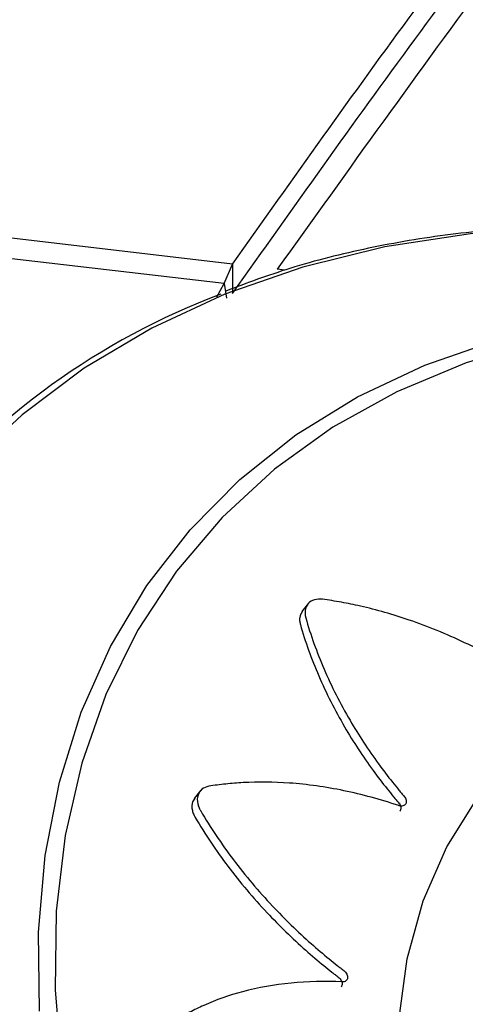
# Model space of a CAD drawing. Units: millimetres. Extents: x 14.65 to 22.44, y 2.08 to 10.58.
# Drawn here: x 19.84 to 19.86, y 5.64 to 5.68 of the extents above; entities that cross this region are included whole.
import ezdxf

# ---------------------------------------------------------------- set-up
doc = ezdxf.new("R2010")
doc.units = ezdxf.units.MM

msp = doc.modelspace()

# ---------------------------------------------------------------- linework, layer by layer
at = {"color": 7, "linetype": 'Continuous', "lineweight": 25}
for p, q in [((19.85203189405183, 5.666461407779991), (19.81851206584702, 5.670392797399359)), ((19.85167795482062, 5.665651312654347), (19.81892168420427, 5.669493148044523)), ((19.85167795482062, 5.665651312654376), (19.85203189405183, 5.666461407779991)), ((19.85203189405183, 5.666461407779991), (19.85202928544641, 5.665246069448386)), ((19.85419145873266, 5.666208122168968), (19.85387591943618, 5.666245130351314)), ((19.85138738436399, 5.665101042245084), (19.85167795482062, 5.665651312654376)), ((19.85167795482062, 5.665651312654347), (19.85177477709954, 5.665046695817921)), ((19.8551667467575, 5.652464197126221), (19.85488859111251, 5.652120770369521)), ((19.85072202072979, 5.644746063298328), (19.85044386508503, 5.644402636541656))]:
    msp.add_line(p, q, dxfattribs=at)
at = {"color": 7, "linetype": 'Continuous', "lineweight": 25, "flags": 128}
for points in [[(19.87318956901936, 5.667606092741721), (19.86931532607491, 5.667933876856381), (19.86552898495916, 5.667969460447267), (19.86185388972422, 5.667712624129678), (19.85831269855385, 5.66716495138499), (19.85492724406936, 5.66632981879772), (19.85171839872373, 5.665212375238013), (19.84870594611516, 5.663819510117008), (19.84590845901607, 5.662159810911362), (19.84334318486435, 5.660243510218521), (19.84102593942862, 5.658082422669565)], [(19.84407036282187, 5.635623577996654), (19.8440262814263, 5.638890863726971), (19.84429958971964, 5.642052658538063), (19.84488826422307, 5.645085553607373), (19.84578794659683, 5.647967094440901), (19.84699197590703, 5.650675947118486), (19.8484914379419, 5.653192056242688), (19.85027523120948, 5.655496793421776), (19.85233014912819, 5.657573095188127), (19.85464097780505, 5.659405589329822), (19.85719060867268, 5.660980708701402), (19.85996016515628, 5.662286791670141), (19.86292914242858, 5.663314168454662), (19.86607555922069, 5.66405523271672), (19.86847785064492, 5.664412948270268)], [(19.89304943080492, 5.659853768992718), (19.88937634768786, 5.661298262196112), (19.88568517727208, 5.662464760245911), (19.88200401159315, 5.663344385387603), (19.87836086654465, 5.663930443142704), (19.87478346866055, 5.664218473257819), (19.87129904409835, 5.664206283649889), (19.86793411143321, 5.663893967089166), (19.86471427983429, 5.663283900493269), (19.86166405416452, 5.66238072683737), (19.85880664848287, 5.661191319818329), (19.85616380937199, 5.659724731541729), (19.85375565043319, 5.657992123629924), (19.85160049921024, 5.656006682275319), (19.84971475770499, 5.653783517885415), (19.8481127775492, 5.651339550083662), (19.84680675077902, 5.648693378940692), (19.84580661704695, 5.6458651434167), (19.84511998797439, 5.642876368091805), (19.84475208922322, 5.639749799350881), (19.84470572072519, 5.636509232269901), (19.84498123537242, 5.633179329521084)], [(19.85889059655869, 5.635241788032147), (19.85923496429587, 5.637782896269471), (19.85989610886418, 5.640180188340736), (19.8608665514414, 5.642406546240721), (19.86213531444673, 5.644436785560003), (19.86368804571907, 5.646247940369221), (19.86550718086801, 5.647819523008053), (19.86757214195973, 5.649133755840381), (19.86985957029515, 5.650175772353606), (19.8723435906395, 5.650933785327624), (19.87499610392388, 5.651399220171186), (19.8777871050977, 5.651566811916894), (19.88068502254509, 5.651434664778293)]]:
    msp.add_lwpolyline(points, dxfattribs=at)
at = {"color": 7, "linetype": 'Continuous', "lineweight": 25}
msp.add_arc((19.86205189841326, 5.637275246462536), 0.02985335592513169, 110.5895163918662, 171.1698721786624, dxfattribs=at)
for points, knots in [([(19.85203189405183, 5.666461407779991), (19.85451690782497, 5.669968193743841), (19.859493154235, 5.676990541568046), (19.86737900353546, 5.687302916623651), (19.87435016850122, 5.696992912113643), (19.88007394892179, 5.706135118633995), (19.88448964989379, 5.714740334902359), (19.88653181701238, 5.720686483439692), (19.88755119774373, 5.723654599608693)], [0, 0, 0, 0, 0.1885794464687649, 0.377630821856708, 0.5654632559190562, 0.7114114027359535, 0.8559463362966268, 1, 1, 1, 1]), ([(19.88940335961888, 5.723472491344523), (19.88842704217268, 5.720613399830086), (19.88647110691181, 5.714885551854707), (19.88230574274166, 5.7065865830333), (19.87735688443809, 5.698531307852221), (19.8708088709966, 5.689150669580272), (19.86265885018202, 5.678532506503217), (19.85679625820194, 5.670330702917511), (19.85387591943618, 5.666245130351314)], [0, 0, 0, 0, 0.138637394160296, 0.2777434417369868, 0.4175904423444533, 0.558265540097744, 0.7799583747567501, 1, 1, 1, 1]), ([(19.85202928544641, 5.665246069448415), (19.85451429921955, 5.668752855412265), (19.85949054562957, 5.675775203236469), (19.86737639493003, 5.686087578292046), (19.8743475598958, 5.695777573782038), (19.88007134031614, 5.70491978030239), (19.88448704128814, 5.713524996570783), (19.88652920840696, 5.719471145108116), (19.88754858913808, 5.722439261277117)], [0, 0, 0, 0, 0.1885794464687687, 0.3776308218567097, 0.5654632559190551, 0.7114114027359559, 0.855946336296625, 1, 1, 1, 1]), ([(19.87182854557705, 5.667782880120257), (19.87059269787073, 5.66787882038517), (19.86812122150832, 5.668070683909917), (19.86451326920201, 5.668020246344014), (19.86100255104498, 5.667723748682988), (19.85762032853063, 5.667149906158016), (19.85451579511778, 5.666378436014128), (19.85262535265974, 5.665673421954921), (19.85175233624204, 5.665347842699276)], [0, 0, 0, 0, 0.1708547709283378, 0.3416792583943182, 0.5124459175117363, 0.6831204559746307, 0.8536633351786603, 1, 1, 1, 1]), ([(19.88068502254509, 5.651434664778293), (19.88019109574839, 5.652333673966609), (19.87919611118036, 5.654144671618866), (19.87720103302922, 5.656572982021828), (19.87538798719538, 5.658305435859006), (19.87420839575475, 5.659247266546458), (19.87369315393721, 5.659633907098794), (19.87342499729675, 5.659825963286579), (19.87314047523114, 5.660038601213046), (19.87280085351586, 5.660217945571304), (19.87241678113901, 5.66026378507317), (19.87215068196747, 5.660171435788811), (19.87202393166513, 5.660046165028689), (19.87198065729467, 5.659981052938207), (19.87196436345266, 5.659951033945759), (19.87195773472399, 5.659937617847078), (19.87195492323235, 5.659931679250576), (19.87195370653376, 5.659929059805421), (19.87195317512464, 5.659927906034795), (19.8719529420714, 5.659927398140724), (19.87195283013716, 5.659927153815005), (19.87170034609335, 5.659375440025229), (19.87129772381331, 5.65820090895761), (19.8710337388186, 5.656358427657437), (19.87106618301254, 5.654822482889045), (19.87118601058569, 5.653828550584564), (19.87125914905187, 5.653395187642332), (19.87129561080064, 5.653184506577134), (19.87132375265287, 5.653064487814589), (19.87133227436425, 5.652964620357807), (19.87130773186368, 5.652894509967666), (19.87125901911531, 5.65284183270677), (19.87119069690129, 5.652811699380067), (19.87110867250021, 5.652805290632614), (19.87101477471379, 5.652824710128669), (19.87093633131667, 5.652863711393081), (19.8708873511348, 5.652899984621769), (19.87086758751934, 5.652916995250507), (19.87085930637204, 5.652924595027855), (19.87085574660273, 5.652927954042724), (19.87085419684558, 5.652929434341303), (19.8708535181745, 5.65293008607523), (19.87085322018447, 5.652930372911555), (19.87085308919063, 5.652930499133817), (19.87085302621199, 5.652930559844862), (19.87024734495094, 5.653514613097741), (19.86896238898339, 5.654631281329586), (19.8669585960215, 5.656035683111469), (19.86545254843691, 5.656882596648444), (19.86454019944517, 5.657328555028926), (19.86415451580433, 5.657509485414067), (19.86376719410669, 5.657677149890873), (19.86339110889435, 5.657850177467623), (19.86300917437734, 5.657950999326658), (19.86266601373359, 5.657886993107951), (19.86246993766849, 5.657711861387668), (19.8624037541249, 5.657542406572162), (19.86238864429424, 5.657460930000752), (19.86238479838653, 5.657424432324234), (19.86238363700704, 5.657408311323451), (19.86238322761164, 5.65740121118688), (19.86238306701239, 5.657398086229023), (19.86238300011587, 5.657396711111318), (19.86238297141426, 5.657396106034668), (19.86238295775865, 5.657395815010346), (19.86235221233596, 5.656735623770118), (19.86240292388857, 5.655369420577074), (19.86279908065785, 5.653333873769583), (19.86334675157104, 5.6517111947052), (19.8637862082453, 5.650690339567319), (19.8639957712262, 5.650251435815306), (19.86409843598062, 5.650038337100256), (19.86416315942051, 5.649919267363032), (19.86420422792276, 5.649815981789487), (19.86420703451449, 5.649734681345365), (19.86418341786339, 5.649664680810417), (19.86413551936903, 5.649612711688292), (19.86406795521521, 5.649581757452523), (19.86398156169935, 5.649574573582697), (19.86390167105128, 5.649592619484736), (19.86384773828695, 5.649616475322972), (19.86382516851631, 5.649628609315499), (19.86381555077401, 5.649634192469847), (19.86381138506272, 5.649636689839241), (19.8638095653946, 5.649637796036586), (19.86380876733801, 5.649638284141531), (19.86380841669893, 5.649638499170123), (19.86380826251593, 5.649638593833771), (19.86380818837983, 5.649638639373762), (19.86309121684485, 5.650079209165995), (19.86161171085269, 5.650883459747774), (19.85941958502144, 5.651778211041488), (19.85784348878497, 5.652228045383509), (19.85691183172526, 5.652428913245359), (19.85652062072177, 5.652505714343931), (19.85613259626848, 5.652567869589603), (19.85575287863981, 5.652638986008725), (19.85539357074776, 5.652631721567928), (19.85512424617582, 5.652461644540153), (19.85501783977861, 5.652217910644737), (19.85501973544842, 5.652018925822318), (19.85503483153661, 5.651928236182499), (19.85504407443955, 5.651888483282562), (19.85504861310756, 5.651871084745665), (19.85505069872829, 5.651863452405593), (19.85505163328912, 5.651860099053607), (19.85505204774017, 5.651858624558315), (19.85505223072914, 5.651857975972746), (19.85505231886805, 5.651857664066341), (19.85525151791649, 5.651153501028375), (19.85575978984207, 5.649730360604394), (19.85678659042742, 5.647704838602863), (19.85780018856212, 5.646158461287229), (19.85851779845257, 5.645213417663513), (19.85884372459918, 5.6448131325281), (19.85900273992002, 5.644619041967644), (19.85909792734878, 5.644512623794384), (19.85916783449284, 5.644415687879388), (19.85919785659485, 5.644330450846013), (19.85920151596042, 5.644249365533), (19.85917835431496, 5.644180205820447), (19.85913129568985, 5.644127500034784), (19.85906012119904, 5.644094420706125), (19.85898592988156, 5.644089989373668), (19.858931895154, 5.644099365948222), (19.85890855648267, 5.644105568076924), (19.85889847199223, 5.644108647809361), (19.85889407743889, 5.644110065540048), (19.8588921526532, 5.644110701029433), (19.85889130749842, 5.644110982868824), (19.85889093597302, 5.644111107304838), (19.85889077256866, 5.644111162139779), (19.85889069399082, 5.644111188530076), (19.85813487407722, 5.644365173732155), (19.85661056068466, 5.644779313877081), (19.85445142990898, 5.645081879756816), (19.85296356010076, 5.645096757092944), (19.85210561462918, 5.645037422447899), (19.85174783981483, 5.645004604932183), (19.85139762194126, 5.644957351470055), (19.85105094990422, 5.644921887119125), (19.85074732422959, 5.644809574971049), (19.85057450260433, 5.644551183626646), (19.85056536631896, 5.644262394747358), (19.85063364342659, 5.644052514464761), (19.85067690470692, 5.643961009196346), (19.85069810814002, 5.643921664463988), (19.85070780912474, 5.643904588435561), (19.8507121454486, 5.643897125162255), (19.85071406620636, 5.643893851404954), (19.85071491377926, 5.643892412933724), (19.85071528718504, 5.643891780393687), (19.8507154668755, 5.643891476244164), (19.85111978099872, 5.643207494745582), (19.85202634644543, 5.641855812138573), (19.85357367597157, 5.640019546898117), (19.85494975001484, 5.638683721854193), (19.8558740678543, 5.637895493658732), (19.85628424934634, 5.637567907354537), (19.85648397881073, 5.637409351014668), (19.85660016173915, 5.637324777786773), (19.85669160720158, 5.637243130588956), (19.8567454157494, 5.637162544659844), (19.8567758217855, 5.637078639679174), (19.85677984776589, 5.636999280473077), (19.8567583932504, 5.636929988887374), (19.8567101947317, 5.636873925445826), (19.85664974967312, 5.636846782746005), (19.8566013638133, 5.63684010967998), (19.85657970576653, 5.63683946523571), (19.8565702046576, 5.636839602900579), (19.85656603716802, 5.63683974169777), (19.8565642066078, 5.636839817630886), (19.85656340181799, 5.636839853892269), (19.8565630478422, 5.636839870396386), (19.85656289211829, 5.636839877765055), (19.85656281722618, 5.636839881330729), (19.8558395259804, 5.636874465603597), (19.85441551474696, 5.636841223454695), (19.85249841505401, 5.636495909727955), (19.85124527473317, 5.636054639901175), (19.85054643037711, 5.635728846539791), (19.85025781457489, 5.63558450113328), (19.84998058689598, 5.635427295803055), (19.84970184510189, 5.635283427214375), (19.84948608212289, 5.635071424082582), (19.849431837363, 5.634744877759033), (19.84952623032746, 5.634436531847626), (19.84965793873243, 5.634235493196741), (19.84972672856179, 5.634151994804881), (19.84975849838656, 5.63411689358577), (19.84977270672812, 5.634101812675311), (19.8497789978494, 5.634095251054532), (19.84978177313997, 5.634092378540089), (19.84978299562226, 5.634091117481375), (19.84978353377664, 5.634090563171043), (19.84978379266181, 5.634090296681222), (19.85036838762403, 5.633488789835894), (19.85161494016552, 5.632333474039569), (19.85357591037746, 5.63086239732263), (19.8552144151347, 5.629870479141204), (19.85627619667002, 5.629320343901014), (19.85673945556391, 5.629099875583961), (19.85696468422725, 5.628993534390531), (19.85709310078687, 5.62893979740798), (19.85719973281289, 5.628881255322028), (19.85727413469658, 5.628811819343269), (19.85732958267317, 5.628731545533867), (19.85736069464178, 5.628648068616627), (19.85736630002543, 5.628567658134074), (19.85734418276479, 5.628493411629449), (19.85730141400586, 5.628446541914201), (19.85726199613259, 5.628425208626595), (19.85724355884486, 5.62841818048426), (19.85723532990528, 5.628415549804373), (19.85723169431253, 5.628414480281663), (19.85723009241269, 5.628414026599359), (19.85722938719573, 5.62841383023823), (19.85722907683135, 5.628413744468503), (19.85722894025776, 5.628413706852314), (19.85722887456814, 5.628413688785088), (19.85659692997092, 5.628240050894306), (19.85538679457113, 5.627790228176167), (19.8538590308674, 5.626864546365994), (19.85293326373608, 5.626029978614866), (19.85244399543149, 5.625479760637177), (19.85224526092634, 5.625242110877906), (19.8520606493887, 5.624994113150763), (19.85187048673424, 5.624760115307254), (19.85175724068699, 5.62447264075206), (19.85182035773005, 5.624111482588944), (19.85200418960403, 5.623812923680248), (19.85218391395347, 5.623638725869029), (19.85227057874067, 5.623570483354342), (19.85230944429372, 5.623542627049375), (19.85232661923715, 5.623530821782168), (19.85233418508983, 5.623525717205212), (19.85233751531496, 5.62352348872875), (19.85233898081583, 5.623522511605586), (19.85233962567372, 5.623522082335285), (19.85233993583392, 5.623521876007032), (19.85303647091678, 5.62305873498795), (19.85447898482721, 5.622204698493874), (19.85663267351742, 5.621224071835655), (19.85835340792391, 5.620653089343449), (19.8594378925975, 5.620380017648586), (19.85990463232292, 5.620281335445583), (19.86013128148352, 5.620234240829461), (19.86025827090839, 5.620214601702372), (19.86036832583227, 5.620183703777457), (19.86045463549863, 5.620132157165642), (19.86052852067746, 5.620063782122884), (19.8605829201299, 5.619984982974017), (19.86061476098257, 5.619901964783139), (19.86062115744221, 5.619817288727091), (19.86060093380729, 5.619755296493935), (19.86057490948929, 5.619721125795195), (19.86056173523639, 5.619708238323682), (19.86055568276856, 5.619703017120202), (19.86055297708276, 5.619700807591073), (19.86055177890967, 5.619699852456165), (19.86055125027724, 5.619699435499996), (19.86055101740544, 5.619699252678345), (19.86055091488879, 5.619699172361237), (19.86055086557121, 5.619699133756882), (19.86007704232225, 5.619328463809154), (19.85920938174581, 5.618495748883134), (19.8582345310158, 5.617069234572227), (19.85773585491029, 5.615917656646104), (19.85750897806361, 5.615194391121548), (19.85742157295886, 5.61488572355853), (19.85734954502618, 5.614570359096234), (19.8572679433214, 5.614267565184633), (19.85726960562124, 5.613930540162244), (19.8574462220563, 5.613567257227203), (19.85770414795002, 5.613305958853431), (19.85791623342288, 5.61317498127454), (19.85801313778302, 5.613128489056606), (19.85805565976511, 5.613110545397205), (19.8580742786844, 5.613103149708849), (19.85808244799773, 5.613099993155885), (19.85808603758687, 5.6130986231924), (19.85808761601743, 5.613098024071292), (19.85808831033296, 5.61309776117136), (19.85808864423325, 5.613097634871025), (19.85884246469755, 5.612812698276855), (19.86036777365825, 5.612334867979314), (19.86254390287831, 5.611936224140067), (19.86420919237116, 5.611844955108438), (19.86522858757553, 5.611880241458778), (19.86566074138204, 5.611915571216201), (19.86587030122291, 5.611933611041223), (19.86598533801771, 5.611950924020135), (19.86608983705673, 5.611951110914333), (19.86618118614228, 5.611922102178511), (19.86626765957817, 5.611871407383774), (19.86634096507032, 5.611803787116827), (19.86639632693391, 5.611724974573747), (19.86643036052851, 5.61163688299709), (19.86643381295698, 5.611565103008559), (19.86642289563201, 5.611521232207139), (19.86641588667135, 5.611503719201238), (19.86641243205213, 5.611496418658902), (19.86641084598614, 5.611493287749937), (19.86641013581243, 5.611491926126405), (19.86640982099607, 5.611491330120003), (19.86640968202778, 5.611491068479808), (19.86640962079446, 5.611490953475425), (19.86640959132592, 5.611490898186361), (19.86612598752959, 5.61095918307106), (19.86565855578101, 5.609821404959263), (19.86529915997858, 5.608020307345271), (19.86525783746174, 5.606650000847196), (19.86530638348995, 5.605814542714967), (19.86533523229878, 5.605460759402803), (19.86537959452494, 5.605104356569456), (19.86541145405454, 5.604759107191001), (19.86552594538693, 5.604402527296202), (19.86579834903114, 5.604069843733015), (19.86610594847025, 5.603868726558829), (19.86633078188493, 5.603792059756529), (19.86642903750499, 5.603771151078263), (19.86647132924509, 5.603764574944989), (19.86648969283829, 5.603762183243646), (19.86649772050669, 5.603761227347093), (19.8665012421543, 5.603760825329545), (19.86650278960883, 5.60376065202712), (19.86650347008413, 5.603760576471814), (19.8665037972853, 5.603760540274095), (19.86723962171345, 5.603679342282419), (19.86869559733623, 5.603618658408777), (19.8706789498367, 5.603829133282545), (19.8721260630507, 5.6042145697443), (19.87298188182149, 5.604546216441349), (19.87333800432589, 5.604708201208979), (19.87351039305508, 5.604787713480505), (19.87360250956499, 5.604839075117269), (19.87369108443545, 5.604869440767743), (19.87377788409958, 5.604865600263679), (19.87386782021849, 5.604837836256252), (19.87395246045639, 5.604788632984679), (19.87402593570391, 5.60472250837816), (19.87408485623428, 5.604640398621228), (19.87411274695387, 5.604566220397544), (19.87411903006318, 5.604516883596403), (19.87411934610918, 5.604496362500811), (19.87411903677094, 5.604487640576167), (19.87411881752246, 5.604483867168398), (19.8741187052683, 5.604482219691675), (19.87411865284957, 5.604481497312776), (19.87411862920248, 5.604481179954405), (19.87411861868441, 5.60448104041177), (19.8741186136026, 5.604480973316214), (19.87406937723176, 5.603833078241365), (19.87408042766333, 5.602489911527613), (19.87441560548382, 5.600481155576887), (19.87486440665839, 5.599024315971945), (19.87519963511522, 5.59815870276455), (19.87534852049816, 5.597794678496456), (19.87551130534553, 5.597432640039415), (19.87565985160927, 5.597078093519769), (19.87588208534316, 5.596736519267779), (19.87622914991539, 5.596468370180247), (19.87655936296915, 5.596350246617845), (19.8767758598176, 5.596338320181189), (19.87686601966448, 5.596346434335345), (19.8769039700544, 5.596352490886375), (19.87692028464835, 5.596355611338993), (19.87692738490614, 5.596357070284796), (19.87693049358541, 5.596357728635724), (19.87693185839271, 5.596358021466244), (19.87693245832043, 5.59635815092534), (19.87693274674416, 5.596358213314858), (19.87758376568422, 5.596499270055318), (19.87883629720113, 5.596884967133349), (19.88043755683793, 5.597722763701086), (19.88152266829024, 5.598581054768999), (19.88212710972812, 5.599199044641949), (19.88236998753132, 5.599481721948109), (19.88248716822432, 5.599619719751445), (19.88254663264433, 5.599702999859829), (19.88261084486658, 5.599762866093386), (19.8826861147777, 5.599785566887903), (19.88277260988525, 5.599783455414325), (19.88286210190995, 5.599756631816462), (19.88294788950429, 5.599708192414113), (19.88302663375362, 5.599638147739938), (19.88307584967833, 5.5995672077714), (19.88309790936273, 5.5995164108067), (19.88310508350264, 5.599494619104604), (19.88310774610341, 5.599485230640511), (19.88310882363885, 5.599481144618295), (19.88310927969792, 5.599479355970004), (19.88310947688433, 5.599478570785294), (19.8831095629746, 5.599478225659823), (19.88310960072363, 5.599478073873854), (19.88310961885304, 5.599478000884545), (19.88328384378178, 5.598775945669871), (19.8837424956871, 5.597353294458912), (19.88470282307662, 5.595318563166899), (19.88557635671054, 5.593903056622651), (19.88615433678569, 5.59308215130207), (19.88640419303374, 5.592739265561619), (19.8866653186235, 5.592402578271106), (19.88691142983248, 5.592070080331922), (19.88721584656469, 5.591773261902631), (19.88760180509553, 5.591590895689819), (19.88792311929842, 5.591562269225903), (19.88811183436223, 5.591612789714958), (19.88818604233143, 5.591647662381803), (19.88821639343746, 5.591665134175742), (19.88822926803141, 5.591673191690376), (19.88823483737042, 5.591676805095062), (19.88823726921169, 5.591678407851475), (19.88823833559491, 5.591679115523846), (19.88823880409677, 5.591679427377329), (19.88823902928539, 5.591679577464134), (19.88902319524027, 5.592202680809294), (19.89039908131213, 5.593481714113182), (19.89181398581468, 5.595932139292842), (19.89209991640382, 5.59790989496895), (19.89224195892439, 5.598892390063327)], [0, 0, 0, 0, 0.01559072535539814, 0.03140653886715272, 0.04528744231969675, 0.05133520561904884, 0.05290974249800166, 0.05447971285653833, 0.0560448531336066, 0.05798460212546139, 0.0599243511173048, 0.06209618690625268, 0.06306453537734605, 0.06348447540330732, 0.06366737116680694, 0.06374742732944542, 0.06378256668732821, 0.06379801111068875, 0.0638048033550926, 0.0638077913007427, 0.06380910587233568, 0.06381013869659509, 0.07585267108517486, 0.0879977887278695, 0.09866870756235219, 0.103336687022291, 0.1053821434776326, 0.1061840787844738, 0.106985025921708, 0.1074458992752718, 0.1079282580579172, 0.1084106168405577, 0.1088714901941068, 0.1093323635476764, 0.1098147223303282, 0.1103533703002728, 0.1105833483726203, 0.1106821717364839, 0.1107251244598959, 0.1107439157148777, 0.1107521625329354, 0.1107557869663903, 0.1107573809074322, 0.1107580820844768, 0.1107583905719574, 0.1107586329419319, 0.1228011653304583, 0.1349462829731292, 0.1456172018076182, 0.1477044323477202, 0.1497867336815661, 0.1518634615763919, 0.1539339823122768, 0.1558737313040414, 0.1578134802959035, 0.1599853160848733, 0.1609536645559967, 0.161373604581974, 0.1615565003454814, 0.1616365565081224, 0.1616716958660073, 0.1616871402893692, 0.1616939325337717, 0.1616969204794224, 0.1616982350510151, 0.1616992678752742, 0.1737987617419177, 0.1860023195151604, 0.1967244225476405, 0.2014145300005177, 0.2034696014972408, 0.2042752907630223, 0.2050799777809545, 0.2055404702073452, 0.2060223913240909, 0.2065043124408227, 0.2069648048671777, 0.2074252972935688, 0.2079072184103125, 0.2084453805162899, 0.2086751636116152, 0.2087739073086631, 0.2088168263140888, 0.2088356030018254, 0.20884384346307, 0.208847465109806, 0.208849057826686, 0.2088497584654868, 0.2088500667162162, 0.2088503089002026, 0.2209498027668678, 0.233153360540134, 0.2438754635726319, 0.2459726202800078, 0.2480647768718537, 0.2501512801210265, 0.252231487563599, 0.2541712365554206, 0.2561109855472542, 0.2582828213361092, 0.259251169807216, 0.2596711098331936, 0.2598540055967015, 0.2599340617593443, 0.2599692011172282, 0.2599846455405905, 0.2599914377849939, 0.2599944257306446, 0.2599957403022372, 0.2599967731264965, 0.2720393055150989, 0.2841844231577856, 0.2948553419922291, 0.2995233214521403, 0.301568777907468, 0.3023707132143027, 0.3031716603515316, 0.3036325337051212, 0.3041148924877973, 0.3045972512704663, 0.3050581246240381, 0.305518997977597, 0.306001356760227, 0.3065400047301231, 0.3067699828024396, 0.3068688061662909, 0.3069117588896947, 0.3069305501446741, 0.3069387969627309, 0.3069424213961862, 0.3069440153372258, 0.3069447165142716, 0.3069450250017527, 0.3069452673717262, 0.3189877997603338, 0.3311329174030321, 0.3418038362374999, 0.3438910667775958, 0.3459733681114299, 0.3480500960062426, 0.3501206167421124, 0.3520603657338905, 0.3540001147256277, 0.3561719505146096, 0.3571402989857352, 0.3575602390117119, 0.3577431347752186, 0.3578231909378601, 0.3578583302957434, 0.3578737747191058, 0.3578805669635088, 0.3578835549091597, 0.3578848694807515, 0.3578859023050103, 0.3698827069192593, 0.3819809201003702, 0.3926107564569455, 0.39726097240187, 0.3992987094296253, 0.4000976307122525, 0.4008955750312906, 0.4013526032544773, 0.4018305492003247, 0.4023084951461581, 0.4027655233693072, 0.4032225515925164, 0.4037004975383822, 0.4042342463515035, 0.404462256883393, 0.4045602758205934, 0.4046028879703291, 0.4046215320642403, 0.4046297146601724, 0.4046333109388774, 0.4046348925118166, 0.4046355882507719, 0.4046358943462446, 0.4046361348371053, 0.4166329394513591, 0.4287311526324789, 0.4393609889890647, 0.4414402515078599, 0.4435146412512231, 0.4455835211488982, 0.4476462644458553, 0.4495860134376684, 0.4515257624294358, 0.4536975982183966, 0.4546659466895069, 0.4550858867154822, 0.4552687824789889, 0.4553488386416314, 0.4553839779995149, 0.4553994224228766, 0.4554062146672808, 0.4554092026129316, 0.4554105171845235, 0.455411550008783, 0.4674540823973631, 0.4795992000400692, 0.4902701188745764, 0.4949380983345325, 0.4969835547898822, 0.4977854900967257, 0.4985864372339639, 0.4990473105874735, 0.49952966937008, 0.5000120281527061, 0.5004729015062641, 0.5009337748598321, 0.5014161336424829, 0.5019547816124074, 0.5021847596847329, 0.5022835830485876, 0.502326535771993, 0.5023453270269725, 0.5023535738450288, 0.502357198278483, 0.5023587922195245, 0.5023594933965699, 0.5023598018840498, 0.5023600442540241, 0.5144025766425471, 0.5265476942852172, 0.5372186131197141, 0.5393058436598195, 0.5413881449936686, 0.5434648728884963, 0.5455353936243831, 0.5474751426161354, 0.5494148916080036, 0.5515867273968782, 0.5525550758679927, 0.5529750158939775, 0.5531579116574902, 0.5532379678201335, 0.5532731071780195, 0.5532885516013818, 0.5532953438457847, 0.5532983317914355, 0.5532996463630289, 0.5533006791872883, 0.5652785793170235, 0.5773574042385932, 0.5879702584546227, 0.592613130847207, 0.5946476763966715, 0.5954453515355773, 0.5962420543187789, 0.5967009708692597, 0.5971810825502514, 0.5976611942312298, 0.5981201107816825, 0.5985790273321384, 0.5990591390131164, 0.5995952923363772, 0.5998242689573899, 0.5999226830168839, 0.5999654624817979, 0.5999841788783856, 0.5999923930289358, 0.5999960031413102, 0.5999975907912912, 0.5999982892022487, 0.5999985964730352, 0.5999988378871981, 0.6119767380169754, 0.6240555629385719, 0.6346684171546186, 0.6367443857272714, 0.6388155047256929, 0.6408811400256397, 0.6429406677372752, 0.6448804167290493, 0.646820165720827, 0.6489920015097459, 0.6499603499808438, 0.6503802900068072, 0.6505631857703069, 0.6506432419329474, 0.6506783812908292, 0.6506938257141897, 0.6507006179585938, 0.6507036059042445, 0.650704920475836, 0.6507059533000961, 0.6627484856886984, 0.6748936033314197, 0.6855645221659266, 0.690232501625877, 0.6922779580812233, 0.6930798933880635, 0.6938808405253002, 0.694341713878861, 0.6948240726614826, 0.6953064314440813, 0.6957673047975864, 0.6962281781511329, 0.6967105369337726, 0.6972491849037009, 0.6974791629760337, 0.697577986339891, 0.6976209390632977, 0.6976397303182788, 0.6976479771363353, 0.6976516015697914, 0.6976531955108305, 0.6976538966878774, 0.6976542051753569, 0.697654447545332, 0.7096969799339078, 0.7218420975766142, 0.7325130164111205, 0.7346002469512259, 0.7366825482850725, 0.7387592761798993, 0.7408297969157837, 0.7427695459075717, 0.7447092948993563, 0.7468811306882817, 0.7478494791594101, 0.7482694191853937, 0.7484523149489021, 0.7485323711115461, 0.7485675104694298, 0.748582954892792, 0.7485897471371952, 0.7485927350828467, 0.7485940496544375, 0.7485950824786978, 0.7605918870929191, 0.7726901002740261, 0.7833199366306246, 0.7879701525755677, 0.7900078896033325, 0.7908068108859617, 0.7916047552050051, 0.792061783428142, 0.7925397293739705, 0.7930176753198154, 0.7934747035429852, 0.7939317317661523, 0.794409677712, 0.7949434265251389, 0.7951714370570521, 0.7952694559942638, 0.7953120681440061, 0.7953307122379183, 0.7953388948338519, 0.795342491112558, 0.7953440726854971, 0.7953447684244536, 0.7953450745199249, 0.7953453150107848, 0.8073421196250057, 0.8194403328061125, 0.8300701691627016, 0.8321494316814967, 0.8342238214248626, 0.8362927013225373, 0.8383554446195, 0.8402951936112877, 0.8422349426031426, 0.8444067783920246, 0.8453751268631438, 0.8457950668891295, 0.8459779626526415, 0.8460580188152851, 0.8460931581731702, 0.8461086025965331, 0.8461153948409371, 0.846118382786588, 0.8461196973581804, 0.8461207301824392, 0.8581632625710004, 0.8703083802136846, 0.8809792990481675, 0.8856472785081103, 0.887692734963455, 0.8884946702702947, 0.8892956174075308, 0.8897564907610428, 0.8902388495436613, 0.8907212083262951, 0.8911820816798495, 0.891642955033414, 0.8921253138160612, 0.8926639617859843, 0.8928939398583128, 0.8929927632221659, 0.8930357159455724, 0.8930545072005526, 0.8930627540186095, 0.8930663784520647, 0.8930679723931046, 0.8930686735701506, 0.8930689820576313, 0.8930692244276048, 0.9051117568161813, 0.9172568744588756, 0.9279277932933655, 0.9300150238334671, 0.9320973251673098, 0.9341740530621312, 0.9362445737980111, 0.9381843227898037, 0.9401240717815793, 0.9422959075705923, 0.9432642560417203, 0.9436841960676999, 0.9438670918312071, 0.9439471479938486, 0.9439822873517312, 0.9439977317750933, 0.9440045240194975, 0.9440075119651479, 0.9440088265367399, 0.9440098593609992, 0.9625927574920188, 0.9814171018689656, 1, 1, 1, 1]), ([(19.85492309956635, 5.652151073538448), (19.85487021753102, 5.65206462989201), (19.85479170417375, 5.651936287991703), (19.85479748737134, 5.651743972313568), (19.85481228773278, 5.651653509576079), (19.85482155128057, 5.651613740836098), (19.85482608849566, 5.651596343414013), (19.85482817421916, 5.651588710995014), (19.85482910877272, 5.651585357648599), (19.85482952322423, 5.651583883152938), (19.8548297062132, 5.651583234567397), (19.8548297943521, 5.651582922660992), (19.85502899340327, 5.650878759622998), (19.8555372659589, 5.649455618670544), (19.85656406378894, 5.647430098967021), (19.85757766926986, 5.645883715527475), (19.85829526781686, 5.644938681359633), (19.85862120719207, 5.644538385196881), (19.8587802058496, 5.644344308527025), (19.85887543302238, 5.644237857223203), (19.85894524771743, 5.644140998373501), (19.85897558119245, 5.644055501779832), (19.85897807944252, 5.643975384372084), (19.85896291237168, 5.643917460567167), (19.85894057697215, 5.643894814786648), (19.85893438503626, 5.643888536805349)], [0, 0, 0, 0, 0.04081469516410152, 0.0605971144720563, 0.06917608157527849, 0.07291246449043688, 0.07454793418429057, 0.07526579715677681, 0.07558131173448325, 0.07572007069453561, 0.07578111152383966, 0.07580796694544717, 0.07582906654252317, 0.3218463137930582, 0.5699592782070081, 0.7879557919442971, 0.8833180811947322, 0.9251047710928204, 0.9414875309886718, 0.957850103538673, 0.9672652987918339, 0.9771194205057537, 0.9869735422195257, 0.9963887374723258, 1, 1, 1, 1]), ([(19.85048731270354, 5.644425316919978), (19.85044753098236, 5.64437785104559), (19.85033787182897, 5.644247010361283), (19.85034466710727, 5.64398615367665), (19.85041098980105, 5.643777879135598), (19.85045438919929, 5.643686260389842), (19.85047558299038, 5.643646923579297), (19.85048528465359, 5.643629846993321), (19.85048962092947, 5.643622383759521), (19.85049154169064, 5.643619109999435), (19.85049238926331, 5.643617671528375), (19.85049276266932, 5.643617038988339), (19.85049294235955, 5.643616734838815), (19.85089725648572, 5.642932753340773), (19.85180382176623, 5.641581070865442), (19.85335115199837, 5.639744805049304), (19.85472722416421, 5.638408981540294), (19.85565154490223, 5.637620750974548), (19.85606172301391, 5.637293167434706), (19.85626145673655, 5.637134607612637), (19.8563776295191, 5.637050042681693), (19.85646909848742, 5.63696837626108), (19.85652282805518, 5.636887854920701), (19.85655352865069, 5.636803709053908), (19.85655650169679, 5.636725210921043), (19.85654242605142, 5.636666888682782), (19.85651947902602, 5.636643099637467), (19.85651236440231, 5.636635723949126)], [0, 0, 0, 0, 0.02440461518884372, 0.06727183670632883, 0.08638488780735064, 0.09467357252696067, 0.09828352925047364, 0.09986366034289504, 0.100557233331243, 0.100862071993913, 0.1009961358337927, 0.1010551112539198, 0.1010810579815268, 0.1011014436416955, 0.337891758779672, 0.5766836541114853, 0.7864930476686002, 0.8782779966166706, 0.9184984060078051, 0.9342673401837174, 0.9500169912652386, 0.9590377147391255, 0.968471307664505, 0.9779049005896073, 0.9869256240627471, 0.995946347537046, 1, 1, 1, 1])]:
    msp.add_open_spline(points, degree=3, knots=knots, dxfattribs=at)

doc.saveas('drawing.dxf')
